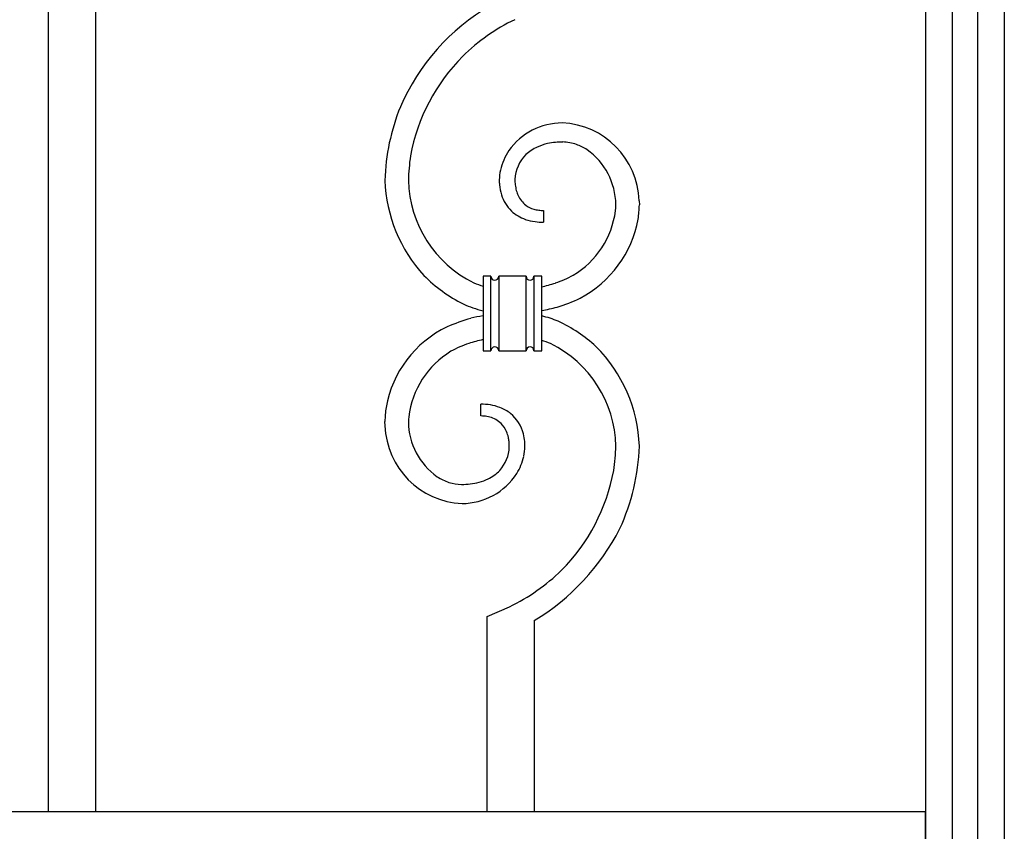
# Model space of a CAD drawing. Units: millimetres. Extents: x 0 to 8410, y 0 to 5940.
# Drawn here: x 6399 to 6650, y 3867 to 4074 of the extents above; entities that cross this region are included whole.
import ezdxf

# ---------------------------------------------------------------- set-up
doc = ezdxf.new("R2010")
doc.units = ezdxf.units.MM
doc.layers.add('YKK_13', color=4, linetype='Continuous', lineweight=30)

msp = doc.modelspace()

# ---------------------------------------------------------------- linework, layer by layer
at = {"layer": 'YKK_13', "linetype": 'Continuous'}
for p, q in [((6630.03, 3745), (6630.03, 4622.45)), ((6650.03, 4622.45), (6650.03, 3745)), ((6636.68, 4617.97), (6636.68, 3745.02)), ((6643.28, 3745.02), (6643.28, 4617.97)), ((6406.03, 3872), (6406.03, 4130)), ((6418.03, 4130), (6418.03, 3872)), ((6556.82, 4027.93), (6556.85, 4026.86)), ((6532.34, 4025.45), (6532.34, 4022.45)), ((6550.74, 4025.38), (6550.81, 4026.13)), ((6550.81, 4026.13), (6550.85, 4026.96)), ((6518.93, 4008.64), (6516.93, 4008.64)), ((6516.93, 4008.64), (6516.93, 3989.64)), ((6518.93, 3989.64), (6518.93, 4008.64)), ((6518.93, 3989.64), (6518.93, 4008.64)), ((6520.93, 4008.64), (6520.93, 3989.64)), ((6527.93, 4008.64), (6520.93, 4008.64)), ((6520.93, 4008.64), (6520.93, 3989.64)), ((6527.93, 3989.64), (6527.93, 4008.64)), ((6527.93, 3989.64), (6527.93, 4008.64)), ((6529.93, 4008.64), (6529.93, 3989.64)), ((6531.93, 4008.64), (6529.93, 4008.64)), ((6529.93, 4008.64), (6529.93, 3989.64)), ((6531.93, 3989.64), (6531.93, 4008.64)), ((6516.93, 3989.64), (6518.93, 3989.64)), ((6520.93, 3989.64), (6527.93, 3989.64)), ((6529.93, 3989.64), (6531.93, 3989.64)), ((6516.39, 3973), (6516.39, 3976)), ((6497.91, 3972.1), (6497.89, 3971.49)), ((6497.96, 3972.8), (6497.91, 3972.1)), ((6491.91, 3970.52), (6491.89, 3971.59)), ((6518.03, 3921.84), (6523.71, 3924.31)), ((6518.03, 3872), (6518.03, 3921.84)), ((6530.03, 3920.81), (6530.03, 3872)), ((6629.9, 3872), (5969.9, 3872)), ((6629.9, 3862), (6629.9, 3872))]:
    msp.add_line(p, q, dxfattribs=at)
for centre, radius, start, end in [((6546.47, 4029.93), 55.2, 120.2003, 156.5614), ((6547.28, 4028.31), 50.95, 115.9108, 134.2065), ((6546.56, 4030.35), 48.99, 135.2618, 169.3849), ((6545.56, 4031.65), 53.69, 157.8639, 178.435), ((6537.29, 4030.92), 16.89, 90.4669, 144.4499), ((6536.18, 4027.18), 20.66, 2.0864, 87.3096), ((6537.56, 4025.74), 17.28, 103.939, 113.1015), ((6538.45, 4017.32), 25.69, 96.7674, 101.3504), ((6538.57, 3996.21), 46.73, 91.568, 93.8598), ((6536.82, 4030.16), 12.78, 71.8559, 87.8726), ((6537.96, 4031.46), 17.14, 147.2339, 165.5296), ((6536.21, 4030.39), 12.49, 115.7685, 131.7852), ((6535.38, 4028.16), 15.14, 57.5744, 69.024), ((6533.44, 4026.73), 17.41, 0.7495, 54.7324), ((6550.22, 4031.91), 52.35, 171.8015, 178.675), ((6534.52, 4032.97), 9.45, 134.6219, 177.6537), ((6536.96, 4032.72), 15.89, 169.005, 178.1675), ((6529.48, 4034.38), 37.61, 181.9185, 222.7344), ((6527.73, 4033.77), 29.85, 181.2474, 243.8164), ((6551.89, 4033.92), 30.82, 181.2952, 183.587), ((6542.32, 4033.62), 17.25, 180.8468, 185.4299), ((6537.16, 4033.78), 16.13, 186.3492, 195.5117), ((6537.36, 4033.53), 12.3, 187.2104, 194.0838), ((6536.28, 4033.73), 11.31, 196.4146, 203.2881), ((6531.43, 4032.65), 10.32, 197.9977, 225.3688), ((6532.39, 4032.44), 7.24, 206.0512, 231.1604), ((6531.82, 4034.04), 11.6, 228.8432, 249.4143), ((6532, 4032.6), 7.13, 234.3832, 252.6789), ((6532.76, 4036.28), 10.88, 254.6588, 261.5322), ((6532.66, 4040.27), 14.83, 264.1789, 268.7619), ((6528.44, 4028.24), 22.49, 300.8633, 352.6744), ((6526.68, 4027.42), 30.17, 352.0528, 358.9263), ((6532.67, 4038.32), 15.92, 251.9371, 261.0995), ((6533.07, 4049.1), 26.66, 263.8497, 268.4328), ((6528.38, 4028.42), 28.65, 297.7919, 349.603), ((6529.44, 4036.43), 39.01, 224.9885, 243.2842), ((6519.96, 4008.67), 1.02, 181.3828, 268.5885), ((6519.91, 4008.67), 1.03, 271.3542, 358.5599), ((6528.94, 4008.65), 1.01, 180.4414, 269.6159), ((6528.91, 4008.67), 1.03, 271.3542, 358.5599), ((6525.19, 4036.26), 31.06, 289.2693, 298.4317), ((6524.86, 4031.14), 26.26, 246.9159, 252.4362), ((6521.41, 4051.86), 47.07, 282.76, 287.3431), ((6524.5, 4038.67), 39.55, 286.6838, 295.8463), ((6523.55, 4027.58), 28.49, 245.8613, 256.5627), ((6519.84, 4061.94), 63.22, 281.0292, 284.6728), ((6528.87, 3946.42), 53.65, 106.2926, 113.166), ((6528.61, 3935.13), 64.51, 100.4341, 103.2595), ((6524.99, 3969.86), 29.5, 67.8034, 76.3861), ((6520.92, 3964.04), 36.45, 47.0312, 65.3268), ((6520.14, 3970.17), 28.42, 115.8228, 169.8058), ((6527.33, 3946.58), 47.07, 102.76, 107.3431), ((6523.88, 3967.31), 26.26, 66.9212, 72.1413), ((6523.55, 3962.19), 31.07, 109.2746, 118.437), ((6519.96, 3989.62), 1.02, 91.3972, 178.6028), ((6519.91, 3989.62), 1.03, 1.4545, 88.6601), ((6528.94, 3989.63), 1.01, 90.3698, 179.5443), ((6528.91, 3989.62), 1.03, 1.4545, 88.6601), ((6521, 3964.68), 29.85, 1.2477, 63.8167), ((6519.1, 3963.96), 37.77, 2.0694, 45.1013), ((6520.56, 3970.04), 22.77, 121.2239, 173.035), ((6522.06, 3971.02), 30.17, 172.0528, 178.9263), ((6516.05, 3955.78), 20.23, 82.1528, 89.0262), ((6516.01, 3960.28), 15.79, 70.6359, 79.7983), ((6517.16, 3964.72), 11.22, 52.6094, 68.6261), ((6515.97, 3953.02), 19.98, 86.4876, 88.7793), ((6516.32, 3963.56), 9.45, 75.5383, 84.7008), ((6516.77, 3966.03), 6.94, 46.694, 74.0651), ((6517.17, 3965.68), 10.47, 15.3532, 49.4762), ((6512.55, 3971.27), 20.66, 182.0842, 267.3074), ((6515.29, 3971.71), 17.41, 180.7406, 234.7235), ((6515.8, 3965.74), 7.84, 24.724, 43.0197), ((6513.8, 3965.26), 9.87, 13.187, 22.3494), ((6510.33, 3964.81), 13.35, 7.1178, 11.7009), ((6510.81, 3964.65), 16.89, 6.1419, 13.0153), ((6514.38, 3965.39), 9.27, 317.3251, 358.141), ((6506.4, 3964.82), 17.25, 0.8664, 5.4495), ((6511.77, 3965.73), 15.89, 349.0063, 358.1687), ((6496.84, 3964.53), 30.82, 1.2952, 3.587), ((6498.51, 3966.54), 52.35, 351.8015, 358.675), ((6502.18, 3967.13), 54.7, 335.2671, 358.1095), ((6510.85, 3966.89), 17.04, 329.7388, 345.7555), ((6512.82, 3969.27), 14, 237.2031, 250.9377), ((6511.39, 3967.59), 16.95, 270.6526, 326.7976), ((6511.82, 3970.56), 15.05, 285.9679, 295.1303), ((6512.99, 3967.29), 11.6, 296.7825, 315.0782), ((6502.17, 3968.1), 48.99, 315.2605, 349.3836), ((6511.69, 3967.13), 11.61, 252.7405, 268.7572), ((6510.98, 3983.34), 27.82, 270.9555, 275.5385), ((6511.13, 3975.02), 19.54, 277.4511, 284.3246), ((6499.91, 3970.75), 58.32, 301.0927, 332.9711), ((6501.44, 3970.13), 50.95, 295.9181, 314.2137)]:
    msp.add_arc(centre, radius, start, end, dxfattribs=at)

doc.saveas('drawing.dxf')
